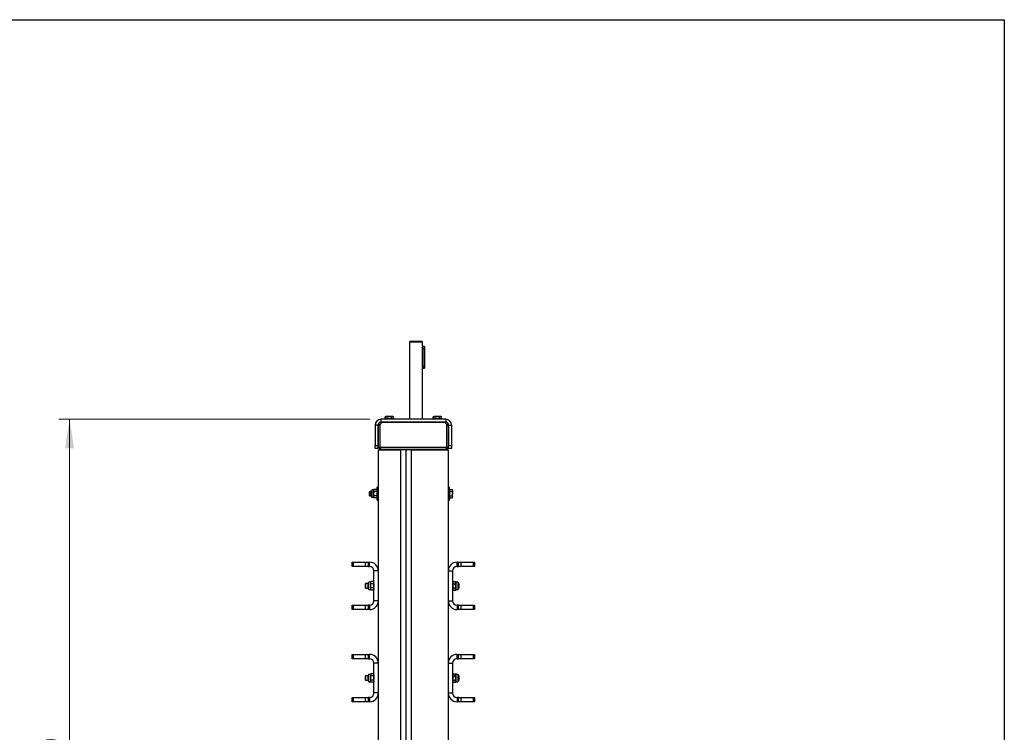
# Model space of a CAD drawing. Units: inches. Extents: x 0.3 to 7.9, y 0.2 to 11.3.
# Drawn here: x 4.4 to 7.9, y 8.8 to 11.3 of the extents above; entities that cross this region are included whole.
import ezdxf

# ---------------------------------------------------------------- set-up
doc = ezdxf.new("R2010")
doc.units = ezdxf.units.IN
doc.header["$MEASUREMENT"] = 0
doc.styles.add('SLDTEXTSTYLE0', font='TXT', dxfattribs={"width": 0.7})
doc.dimstyles.new('SLDDIMSTYLE0', dxfattribs={"dimtxt": 0.107556, "dimasz": 0.103937, "dimexe": 0, "dimexo": 0.0625, "dimgap": 0.026889, "dimtad": 1, "dimlfac": 15, "dimrnd": 1e-09, "dimzin": 12, "dimdsep": 46, "dimtxsty": 'SLDTEXTSTYLE0', "dimsah": 1, "dimcen": 0.09, "dimadec": 0, "dimazin": 3, "dimtfac": 1, "dimtofl": 0, "dimtmove": 0, "dimatfit": 3, "dimfxl": 0, "dimfrac": 2, "dimtolj": 1, "dimtzin": 12, "dimarcsym": 0})

# ---------------------------------------------------------------- blocks, each defined once
blk = doc.blocks.new('_D_6')
at = {"color": 7, "linetype": 'Continuous', "lineweight": 0}
for p, q in [((5.6277, 9.899), (4.5061, 9.899)), ((4.5454, 7.3331), (4.5454, 9.899)), ((4.6999, 7.3331), (4.5061, 7.3331))]:
    blk.add_line(p, q, dxfattribs=at)
at = {"color": 7, "linetype": 'Continuous', "lineweight": 18}
for points in [[(4.5454, 9.899), (4.5294, 9.795), (4.5615, 9.795)], [(4.5454, 7.3331), (4.5615, 7.437), (4.5294, 7.437)]]:
    blk.add_solid(points, dxfattribs=at)
at = {"color": 7, "linetype": 'Continuous', "lineweight": 18, "insert": (4.438, 8.469), "char_height": 0.08333, "attachment_point": 1, "rotation": 90, "style": 'SLDTEXTSTYLE0'}
blk.add_mtext('38,49', dxfattribs=at)

msp = doc.modelspace()

# ---------------------------------------------------------------- linework, layer by layer
at = {"color": 7, "linetype": 'Continuous', "lineweight": 25}
for p, q in [((0.82677, 11.33858), (7.91339, 11.33858)), ((7.91339, 11.33858), (7.91339, 0.15748)), ((5.77263, 10.18009), (5.77, 10.17746)), ((5.77, 10.17746), (5.77, 9.89899)), ((5.81725, 10.17746), (5.77, 10.17746)), ((5.77263, 10.18009), (5.81462, 10.18009)), ((5.81725, 10.17746), (5.81462, 10.18009)), ((5.8159, 10.15384), (5.8159, 10.09085)), ((5.8159, 10.15384), (5.82315, 10.15384)), ((5.81725, 10.16172), (5.81725, 10.17746)), ((5.82315, 10.16172), (5.81725, 10.16172)), ((5.82315, 10.15384), (5.82315, 10.16172)), ((5.82315, 10.09085), (5.82315, 10.15384)), ((5.82381, 10.15384), (5.82315, 10.15384)), ((5.82381, 10.16106), (5.82381, 10.15384)), ((5.82381, 10.15384), (5.82381, 10.09085)), ((5.8159, 10.09085), (5.82315, 10.09085)), ((5.81725, 10.08298), (5.82315, 10.08298)), ((5.81725, 9.89899), (5.81725, 10.08298)), ((5.82315, 10.09085), (5.82381, 10.09085)), ((5.82315, 10.08298), (5.82315, 10.09085)), ((5.82381, 10.09085), (5.82381, 10.08363)), ((5.66712, 9.89899), (5.66712, 9.88849)), ((5.90071, 9.89899), (5.66712, 9.89899)), ((5.68418, 9.90949), (5.68215, 9.90831)), ((5.68215, 9.90831), (5.68594, 9.90949)), ((5.68215, 9.9003), (5.68215, 9.90831)), ((5.68594, 9.9003), (5.68215, 9.9003)), ((5.68594, 9.90949), (5.68418, 9.90949)), ((5.68418, 9.9003), (5.68418, 9.89899)), ((5.6973, 9.90949), (5.68594, 9.90949)), ((5.68972, 9.9003), (5.68594, 9.9003)), ((5.68972, 9.90831), (5.6973, 9.90949)), ((5.68972, 9.9003), (5.68972, 9.90831)), ((5.6973, 9.9003), (5.68972, 9.9003)), ((5.70867, 9.90949), (5.6973, 9.90949)), ((5.70488, 9.9003), (5.6973, 9.9003)), ((5.70488, 9.9003), (5.70488, 9.90831)), ((5.70867, 9.9003), (5.70488, 9.9003)), ((5.70867, 9.90949), (5.71042, 9.90949)), ((5.71245, 9.9003), (5.70867, 9.9003)), ((5.71245, 9.90831), (5.71042, 9.90949)), ((5.71042, 9.89899), (5.71042, 9.9003)), ((5.71245, 9.9003), (5.71245, 9.90831)), ((5.7569, 9.89905), (5.7569, 9.89899)), ((5.7569, 9.89905), (5.7569, 9.89899)), ((5.76098, 9.89899), (5.76098, 9.89905)), ((5.76099, 9.89899), (5.76099, 9.89905)), ((5.85741, 9.90949), (5.85538, 9.90831)), ((5.85538, 9.9003), (5.85538, 9.90831)), ((5.85916, 9.9003), (5.85538, 9.9003)), ((5.85916, 9.90949), (5.85741, 9.90949)), ((5.85741, 9.9003), (5.85741, 9.89899)), ((5.87053, 9.90949), (5.85916, 9.90949)), ((5.86295, 9.9003), (5.85916, 9.9003)), ((5.86295, 9.90831), (5.87053, 9.90949)), ((5.86295, 9.9003), (5.86295, 9.90831)), ((5.87053, 9.9003), (5.86295, 9.9003)), ((5.88189, 9.90949), (5.87053, 9.90949)), ((5.87811, 9.9003), (5.87053, 9.9003)), ((5.87811, 9.90831), (5.88189, 9.90949)), ((5.87811, 9.9003), (5.87811, 9.90831)), ((5.88189, 9.9003), (5.87811, 9.9003)), ((5.88365, 9.90949), (5.88189, 9.90949)), ((5.88568, 9.9003), (5.88189, 9.9003)), ((5.88568, 9.90831), (5.88365, 9.90949)), ((5.88365, 9.89899), (5.88365, 9.9003)), ((5.88568, 9.9003), (5.88568, 9.90831)), ((5.90071, 9.89899), (5.90071, 9.88849)), ((5.65662, 9.87799), (5.64612, 9.87799)), ((5.64612, 9.87799), (5.64612, 9.8045)), ((5.65662, 9.87799), (5.65662, 9.8045)), ((5.65793, 9.87536), (5.66318, 9.88061)), ((5.65793, 9.79925), (5.65793, 9.87536)), ((5.66974, 9.88718), (5.66318, 9.88061)), ((5.66318, 9.88061), (5.66318, 9.79925)), ((5.90071, 9.88849), (5.66712, 9.88849)), ((5.66974, 9.88718), (5.67105, 9.88849)), ((5.89809, 9.88718), (5.66974, 9.88718)), ((5.89678, 9.88849), (5.89809, 9.88718)), ((5.90465, 9.88061), (5.89809, 9.88718)), ((5.90465, 9.79925), (5.90465, 9.88061)), ((5.90465, 9.88061), (5.9099, 9.87536)), ((5.9099, 9.87536), (5.9099, 9.79925)), ((5.91121, 9.87799), (5.92171, 9.87799)), ((5.91121, 9.87799), (5.91121, 9.8045)), ((5.92171, 9.87799), (5.92171, 9.8045)), ((5.64612, 9.8045), (5.65662, 9.8045)), ((5.64612, 9.794), (5.64612, 9.8045)), ((5.65662, 9.794), (5.64612, 9.794)), ((5.65662, 9.8045), (5.65662, 9.794)), ((5.65793, 9.79925), (5.66318, 9.79925)), ((5.66056, 9.79662), (5.66056, 9.78875)), ((5.6658, 9.79662), (5.66056, 9.79662)), ((5.66318, 9.79925), (5.90465, 9.79925)), ((5.6658, 9.79925), (5.6658, 9.79662)), ((5.6658, 9.79662), (5.6658, 9.78875)), ((5.90203, 9.79662), (5.6658, 9.79662)), ((5.69205, 9.79925), (5.69205, 9.79662)), ((5.87578, 9.79925), (5.87578, 9.79662)), ((5.90203, 9.79925), (5.90203, 9.79662)), ((5.90203, 9.79662), (5.90203, 9.78875)), ((5.90727, 9.79662), (5.90203, 9.79662)), ((5.90465, 9.79925), (5.9099, 9.79925)), ((5.90727, 9.79662), (5.90727, 9.78875)), ((5.91121, 9.8045), (5.92171, 9.8045)), ((5.91121, 9.794), (5.91121, 9.8045)), ((5.92171, 9.794), (5.91121, 9.794)), ((5.92171, 9.8045), (5.92171, 9.794)), ((5.65793, 8.5938), (5.65793, 9.78875)), ((5.65793, 9.78875), (5.7393, 9.78875)), ((5.90203, 9.78875), (5.6658, 9.78875)), ((5.7393, 8.5938), (5.7393, 9.78875)), ((5.75767, 8.5938), (5.75767, 9.78875)), ((5.77604, 9.78875), (5.77604, 8.5938)), ((5.77604, 9.78875), (5.9099, 9.78875)), ((5.9099, 9.78875), (5.9099, 8.5938)), ((5.65793, 9.65489), (5.65373, 9.65489)), ((5.65373, 9.63127), (5.65373, 9.65489)), ((5.9141, 9.65489), (5.9099, 9.65489)), ((5.9141, 9.63127), (5.9141, 9.65489)), ((5.62684, 9.63914), (5.62538, 9.63769)), ((5.62538, 9.63769), (5.62538, 9.63683)), ((5.62538, 9.63683), (5.62538, 9.62485)), ((5.62538, 9.62485), (5.62684, 9.6234)), ((5.63273, 9.63914), (5.62684, 9.63914)), ((5.62684, 9.63914), (5.62684, 9.63809)), ((5.62684, 9.63809), (5.62684, 9.6234)), ((5.62684, 9.6234), (5.63273, 9.6234)), ((5.63273, 9.62086), (5.63273, 9.64168)), ((5.64087, 9.64439), (5.63545, 9.64439)), ((5.63545, 9.61815), (5.63545, 9.64439)), ((5.63545, 9.61815), (5.64087, 9.61815)), ((5.64204, 9.64642), (5.64087, 9.64439)), ((5.64204, 9.64642), (5.64087, 9.64263)), ((5.64087, 9.64439), (5.64087, 9.64263)), ((5.64087, 9.64263), (5.64087, 9.63127)), ((5.64087, 9.63127), (5.64087, 9.6199)), ((5.64204, 9.62369), (5.64087, 9.6199)), ((5.64087, 9.6199), (5.64087, 9.61815)), ((5.64087, 9.61815), (5.64204, 9.61612)), ((5.65256, 9.64642), (5.64204, 9.64642)), ((5.65256, 9.63885), (5.64204, 9.63885)), ((5.65256, 9.62369), (5.64204, 9.62369)), ((5.65256, 9.61612), (5.64204, 9.61612)), ((5.65373, 9.64439), (5.65256, 9.64642)), ((5.65256, 9.64642), (5.65373, 9.64263)), ((5.65256, 9.62369), (5.65373, 9.6199)), ((5.65256, 9.61612), (5.65373, 9.61815)), ((5.65373, 9.60765), (5.65373, 9.63127)), ((5.91541, 9.64439), (5.9141, 9.64439)), ((5.9141, 9.60765), (5.9141, 9.63127)), ((5.9141, 9.61815), (5.91541, 9.61815)), ((5.91541, 9.64263), (5.91541, 9.64642)), ((5.91541, 9.64642), (5.92343, 9.64642)), ((5.91541, 9.63885), (5.91541, 9.64263)), ((5.91541, 9.63127), (5.91541, 9.63885)), ((5.91541, 9.63885), (5.92343, 9.63885)), ((5.91541, 9.62369), (5.91541, 9.63127)), ((5.91541, 9.62369), (5.92343, 9.62369)), ((5.91541, 9.6199), (5.91541, 9.62369)), ((5.91541, 9.61612), (5.91541, 9.6199)), ((5.91541, 9.61612), (5.92343, 9.61612)), ((5.9246, 9.64439), (5.92343, 9.64642)), ((5.92343, 9.63885), (5.9246, 9.63127)), ((5.92343, 9.62369), (5.9246, 9.6199)), ((5.92343, 9.61612), (5.9246, 9.61815)), ((5.9246, 9.64263), (5.9246, 9.64439)), ((5.9246, 9.64263), (5.9246, 9.63127)), ((5.9246, 9.6199), (5.9246, 9.63127)), ((5.9246, 9.61815), (5.9246, 9.6199)), ((5.65373, 9.60765), (5.65793, 9.60765)), ((5.9099, 9.60765), (5.9141, 9.60765)), ((5.56344, 9.36864), (5.56344, 9.38439)), ((5.56344, 9.38439), (5.56729, 9.38439)), ((5.56729, 9.36864), (5.56344, 9.36864)), ((5.56729, 9.38439), (5.56729, 9.36864)), ((5.56729, 9.38439), (5.61209, 9.38439)), ((5.61209, 9.36864), (5.56729, 9.36864)), ((5.61209, 9.36864), (5.61209, 9.38439)), ((5.61209, 9.38439), (5.62137, 9.38439)), ((5.62137, 9.36864), (5.61209, 9.36864)), ((5.62137, 9.38439), (5.62137, 9.36864)), ((5.62137, 9.38439), (5.62643, 9.38439)), ((5.62137, 9.36864), (5.62643, 9.36864)), ((5.62643, 9.36864), (5.62643, 9.38439)), ((5.9414, 9.36864), (5.9414, 9.38439)), ((5.9414, 9.38439), (5.94646, 9.38439)), ((5.9414, 9.36864), (5.94646, 9.36864)), ((5.94646, 9.36864), (5.94646, 9.38439)), ((5.94646, 9.38439), (5.95574, 9.38439)), ((5.95574, 9.36864), (5.94646, 9.36864)), ((5.95574, 9.38439), (5.95574, 9.36864)), ((5.95574, 9.38439), (6.00054, 9.38439)), ((6.00054, 9.36864), (5.95574, 9.36864)), ((6.00054, 9.36864), (6.00054, 9.38439)), ((6.00054, 9.38439), (6.00439, 9.38439)), ((6.00439, 9.36864), (6.00054, 9.36864)), ((6.00439, 9.38439), (6.00439, 9.36864)), ((5.65793, 9.35289), (5.64218, 9.35289)), ((5.64218, 9.24528), (5.64218, 9.35289)), ((5.65793, 9.24528), (5.65793, 9.35289)), ((5.9099, 9.35289), (5.92565, 9.35289)), ((5.9099, 9.35289), (5.9099, 9.24528)), ((5.92565, 9.35289), (5.92565, 9.24528)), ((5.61214, 9.30696), (5.61069, 9.3055)), ((5.61069, 9.3055), (5.61069, 9.29908)), ((5.61069, 9.29908), (5.61069, 9.29267)), ((5.62119, 9.30696), (5.61214, 9.30696)), ((5.61214, 9.30696), (5.61214, 9.29908)), ((5.61214, 9.29908), (5.61214, 9.29121)), ((5.62119, 9.28867), (5.62119, 9.3095)), ((5.62932, 9.31221), (5.6239, 9.31221)), ((5.6239, 9.28596), (5.6239, 9.31221)), ((5.63049, 9.31424), (5.62932, 9.31221)), ((5.63049, 9.31424), (5.62932, 9.31045)), ((5.62932, 9.31221), (5.62932, 9.31045)), ((5.62932, 9.31045), (5.62932, 9.29908)), ((5.62932, 9.29908), (5.62932, 9.28772)), ((5.64101, 9.31424), (5.63049, 9.31424)), ((5.64101, 9.30666), (5.63049, 9.30666)), ((5.64218, 9.31221), (5.64101, 9.31424)), ((5.64101, 9.31424), (5.64218, 9.31045)), ((5.92682, 9.31424), (5.92565, 9.31221)), ((5.92696, 9.31221), (5.92565, 9.31221)), ((5.92615, 9.31221), (5.92682, 9.31424)), ((5.92682, 9.31424), (5.92696, 9.31424)), ((5.92696, 9.31045), (5.92696, 9.31424)), ((5.92696, 9.31424), (5.93497, 9.31424)), ((5.92696, 9.30666), (5.92696, 9.31045)), ((5.92696, 9.29908), (5.92696, 9.30666)), ((5.92696, 9.30666), (5.93497, 9.30666)), ((5.92696, 9.29151), (5.92696, 9.29908)), ((5.93615, 9.31221), (5.93497, 9.31424)), ((5.93497, 9.31424), (5.93615, 9.31045)), ((5.93497, 9.31424), (5.93734, 9.31424)), ((5.93615, 9.31045), (5.93615, 9.31221)), ((5.93615, 9.29908), (5.93615, 9.31045)), ((5.93615, 9.30666), (5.93734, 9.30666)), ((5.93615, 9.29908), (5.93615, 9.28772)), ((5.93851, 9.31221), (5.93734, 9.31424)), ((5.93734, 9.30666), (5.93851, 9.31045)), ((5.94393, 9.31221), (5.93851, 9.31221)), ((5.93851, 9.31045), (5.93851, 9.31221)), ((5.93851, 9.29908), (5.93851, 9.31045)), ((5.93851, 9.28772), (5.93851, 9.29908)), ((5.94393, 9.31221), (5.94393, 9.28596)), ((5.94664, 9.3095), (5.94664, 9.28867)), ((5.94781, 9.30696), (5.94664, 9.30696)), ((5.94927, 9.3055), (5.94781, 9.30696)), ((5.94781, 9.29121), (5.94781, 9.30696)), ((5.94927, 9.29267), (5.94927, 9.3055)), ((5.61069, 9.29267), (5.61214, 9.29121)), ((5.61214, 9.29121), (5.62119, 9.29121)), ((5.6239, 9.28596), (5.62932, 9.28596)), ((5.63049, 9.29151), (5.62932, 9.28772)), ((5.62932, 9.28772), (5.62932, 9.28596)), ((5.62932, 9.28596), (5.63049, 9.28393)), ((5.64101, 9.29151), (5.63049, 9.29151)), ((5.64101, 9.28393), (5.63049, 9.28393)), ((5.64101, 9.29151), (5.64218, 9.28772)), ((5.64101, 9.28393), (5.64218, 9.28596)), ((5.92565, 9.28596), (5.92696, 9.28596)), ((5.92565, 9.28596), (5.92682, 9.28393)), ((5.92682, 9.28393), (5.92619, 9.28596)), ((5.92682, 9.28393), (5.92696, 9.28393)), ((5.92696, 9.28772), (5.92696, 9.29151)), ((5.92696, 9.29151), (5.93497, 9.29151)), ((5.92696, 9.28393), (5.92696, 9.28772)), ((5.92696, 9.28393), (5.93497, 9.28393)), ((5.93497, 9.29151), (5.93615, 9.28772)), ((5.93497, 9.28393), (5.93615, 9.28596)), ((5.93497, 9.28393), (5.93734, 9.28393)), ((5.93615, 9.29151), (5.93734, 9.29151)), ((5.93615, 9.28596), (5.93615, 9.28772)), ((5.93734, 9.28393), (5.93851, 9.28772)), ((5.93734, 9.28393), (5.93851, 9.28596)), ((5.93851, 9.28596), (5.93851, 9.28772)), ((5.93851, 9.28596), (5.94393, 9.28596)), ((5.94664, 9.29121), (5.94781, 9.29121)), ((5.94781, 9.29121), (5.94927, 9.29267)), ((5.56344, 9.21378), (5.56344, 9.22953)), ((5.56344, 9.22953), (5.56729, 9.22953)), ((5.56729, 9.22953), (5.56729, 9.21378)), ((5.56729, 9.22953), (5.61209, 9.22953)), ((5.61209, 9.21378), (5.61209, 9.22953)), ((5.61209, 9.22953), (5.62137, 9.22953)), ((5.62137, 9.22953), (5.62137, 9.21378)), ((5.62643, 9.22953), (5.62137, 9.22953)), ((5.62643, 9.22953), (5.62643, 9.21378)), ((5.65793, 9.24528), (5.64218, 9.24528)), ((5.9099, 9.24528), (5.92565, 9.24528)), ((5.9414, 9.22953), (5.9414, 9.21378)), ((5.94646, 9.22953), (5.9414, 9.22953)), ((5.94646, 9.21378), (5.94646, 9.22953)), ((5.94646, 9.22953), (5.95574, 9.22953)), ((5.95574, 9.22953), (5.95574, 9.21378)), ((5.95574, 9.22953), (6.00054, 9.22953)), ((6.00054, 9.21378), (6.00054, 9.22953)), ((6.00054, 9.22953), (6.00439, 9.22953)), ((6.00439, 9.22953), (6.00439, 9.21378)), ((5.56729, 9.21378), (5.56344, 9.21378)), ((5.61209, 9.21378), (5.56729, 9.21378)), ((5.62137, 9.21378), (5.61209, 9.21378)), ((5.62643, 9.21378), (5.62137, 9.21378)), ((5.94646, 9.21378), (5.9414, 9.21378)), ((5.95574, 9.21378), (5.94646, 9.21378)), ((6.00054, 9.21378), (5.95574, 9.21378)), ((6.00439, 9.21378), (6.00054, 9.21378)), ((5.56344, 9.03645), (5.56344, 9.0522)), ((5.56344, 9.0522), (5.56729, 9.0522)), ((5.56729, 9.0522), (5.56729, 9.03645)), ((5.56729, 9.0522), (5.61209, 9.0522)), ((5.61209, 9.03645), (5.61209, 9.0522)), ((5.61209, 9.0522), (5.62137, 9.0522)), ((5.62137, 9.0522), (5.62137, 9.03645)), ((5.62137, 9.0522), (5.62643, 9.0522)), ((5.62643, 9.03645), (5.62643, 9.0522)), ((5.9414, 9.03645), (5.9414, 9.0522)), ((5.9414, 9.0522), (5.94646, 9.0522)), ((5.94646, 9.03645), (5.94646, 9.0522)), ((5.94646, 9.0522), (5.95574, 9.0522)), ((5.95574, 9.0522), (5.95574, 9.03645)), ((5.95574, 9.0522), (6.00054, 9.0522)), ((6.00054, 9.03645), (6.00054, 9.0522)), ((6.00054, 9.0522), (6.00439, 9.0522)), ((6.00439, 9.0522), (6.00439, 9.03645)), ((5.56729, 9.03645), (5.56344, 9.03645)), ((5.61209, 9.03645), (5.56729, 9.03645)), ((5.62137, 9.03645), (5.61209, 9.03645)), ((5.62137, 9.03645), (5.62643, 9.03645)), ((5.65793, 9.02071), (5.64218, 9.02071)), ((5.64218, 8.91309), (5.64218, 9.02071)), ((5.65793, 8.91309), (5.65793, 9.02071)), ((5.9099, 9.02071), (5.92565, 9.02071)), ((5.9099, 9.02071), (5.9099, 8.91309)), ((5.92565, 9.02071), (5.92565, 8.91309)), ((5.9414, 9.03645), (5.94646, 9.03645)), ((5.95574, 9.03645), (5.94646, 9.03645)), ((6.00054, 9.03645), (5.95574, 9.03645)), ((6.00439, 9.03645), (6.00054, 9.03645)), ((5.62119, 8.95665), (5.62119, 8.97747)), ((5.62932, 8.98019), (5.6239, 8.98019)), ((5.6239, 8.95394), (5.6239, 8.98019)), ((5.63049, 8.98222), (5.62932, 8.98019)), ((5.63049, 8.98222), (5.62932, 8.97843)), ((5.62932, 8.98019), (5.62932, 8.97843)), ((5.62932, 8.97843), (5.62932, 8.96706)), ((5.64101, 8.98222), (5.63049, 8.98222)), ((5.64218, 8.98019), (5.64101, 8.98222)), ((5.64101, 8.98222), (5.64218, 8.97843)), ((5.92696, 8.98019), (5.92565, 8.98019)), ((5.92682, 8.98204), (5.92575, 8.98019)), ((5.9262, 8.98019), (5.92682, 8.98204)), ((5.92682, 8.98204), (5.92696, 8.98204)), ((5.92696, 8.97843), (5.92696, 8.98222)), ((5.92696, 8.98222), (5.93497, 8.98222)), ((5.92696, 8.97464), (5.92696, 8.97843)), ((5.93615, 8.98019), (5.93497, 8.98222)), ((5.93497, 8.98222), (5.93615, 8.97843)), ((5.93507, 8.98204), (5.93734, 8.98204)), ((5.93615, 8.97843), (5.93615, 8.98019)), ((5.93615, 8.96706), (5.93615, 8.97843)), ((5.93851, 8.98001), (5.93734, 8.98204)), ((5.93734, 8.97447), (5.93851, 8.97825)), ((5.94393, 8.98001), (5.93851, 8.98001)), ((5.93851, 8.97825), (5.93851, 8.98001)), ((5.93851, 8.96689), (5.93851, 8.97825)), ((5.94393, 8.98001), (5.94393, 8.95377)), ((5.94664, 8.9773), (5.94664, 8.95648)), ((5.61214, 8.97494), (5.61069, 8.97348)), ((5.61069, 8.97348), (5.61069, 8.96706)), ((5.61069, 8.96706), (5.61069, 8.96065)), ((5.61069, 8.96065), (5.61214, 8.95919)), ((5.62119, 8.97494), (5.61214, 8.97494)), ((5.61214, 8.97494), (5.61214, 8.96706)), ((5.61214, 8.96706), (5.61214, 8.95919)), ((5.61214, 8.95919), (5.62119, 8.95919)), ((5.62037, 8.95919), (5.62054, 8.95901)), ((5.62054, 8.95919), (5.62054, 8.95901)), ((5.62054, 8.95901), (5.62119, 8.95901)), ((5.62119, 8.95648), (5.62119, 8.95665)), ((5.6239, 8.95394), (5.62932, 8.95394)), ((5.6239, 8.95377), (5.6239, 8.95394)), ((5.6239, 8.95377), (5.62932, 8.95377)), ((5.62932, 8.96706), (5.62932, 8.9557)), ((5.63049, 8.95949), (5.62932, 8.9557)), ((5.62932, 8.9557), (5.62932, 8.95394)), ((5.62932, 8.95394), (5.63049, 8.95191)), ((5.62932, 8.95394), (5.62932, 8.95377)), ((5.64101, 8.97464), (5.63049, 8.97464)), ((5.64101, 8.95949), (5.63049, 8.95949)), ((5.64101, 8.95191), (5.63049, 8.95191)), ((5.64101, 8.95174), (5.63049, 8.95174)), ((5.64101, 8.95949), (5.64218, 8.9557)), ((5.64101, 8.95191), (5.64218, 8.95394)), ((5.92565, 8.95394), (5.92696, 8.95394)), ((5.92565, 8.95377), (5.92682, 8.95174)), ((5.92682, 8.95174), (5.92614, 8.95394)), ((5.92682, 8.95174), (5.93734, 8.95174)), ((5.92696, 8.96706), (5.92696, 8.97464)), ((5.92696, 8.97464), (5.93497, 8.97464)), ((5.92696, 8.95949), (5.92696, 8.96706)), ((5.92696, 8.95949), (5.93497, 8.95949)), ((5.92696, 8.9557), (5.92696, 8.95949)), ((5.92696, 8.95191), (5.92696, 8.9557)), ((5.92696, 8.95191), (5.93497, 8.95191)), ((5.93497, 8.95949), (5.93615, 8.9557)), ((5.93497, 8.95191), (5.93615, 8.95394)), ((5.93615, 8.97447), (5.93734, 8.97447)), ((5.93615, 8.96706), (5.93615, 8.9557)), ((5.93615, 8.95931), (5.93734, 8.95931)), ((5.93615, 8.95394), (5.93615, 8.9557)), ((5.93734, 8.95174), (5.93851, 8.95552)), ((5.93734, 8.95174), (5.93851, 8.95377)), ((5.93851, 8.95552), (5.93851, 8.96689)), ((5.93851, 8.95377), (5.93851, 8.95552)), ((5.93851, 8.95377), (5.94393, 8.95377)), ((5.94781, 8.97476), (5.94664, 8.97476)), ((5.94664, 8.95901), (5.94781, 8.95901)), ((5.94927, 8.97331), (5.94781, 8.97476)), ((5.94781, 8.95901), (5.94781, 8.97476)), ((5.94781, 8.95901), (5.94927, 8.96047)), ((5.94927, 8.96047), (5.94927, 8.97331)), ((5.65793, 8.91309), (5.64218, 8.91309)), ((5.9099, 8.91309), (5.92565, 8.91309)), ((5.56344, 8.8816), (5.56344, 8.89735)), ((5.56344, 8.89735), (5.56729, 8.89735)), ((5.56729, 8.8816), (5.56344, 8.8816)), ((5.56729, 8.89735), (5.56729, 8.8816)), ((5.56729, 8.89735), (5.61209, 8.89735)), ((5.61209, 8.8816), (5.56729, 8.8816)), ((5.61209, 8.8816), (5.61209, 8.89735)), ((5.61209, 8.89735), (5.62137, 8.89735)), ((5.62137, 8.8816), (5.61209, 8.8816)), ((5.62137, 8.89735), (5.62137, 8.8816)), ((5.62643, 8.89735), (5.62137, 8.89735)), ((5.62643, 8.8816), (5.62137, 8.8816)), ((5.62643, 8.89735), (5.62643, 8.8816)), ((5.9414, 8.89735), (5.9414, 8.8816)), ((5.94646, 8.89735), (5.9414, 8.89735)), ((5.94646, 8.8816), (5.9414, 8.8816)), ((5.94646, 8.8816), (5.94646, 8.89735)), ((5.94646, 8.89735), (5.95574, 8.89735)), ((5.95574, 8.8816), (5.94646, 8.8816)), ((5.95574, 8.89735), (5.95574, 8.8816)), ((5.95574, 8.89735), (6.00054, 8.89735)), ((6.00054, 8.8816), (5.95574, 8.8816)), ((6.00054, 8.8816), (6.00054, 8.89735)), ((6.00054, 8.89735), (6.00439, 8.89735)), ((6.00439, 8.8816), (6.00054, 8.8816)), ((6.00439, 8.89735), (6.00439, 8.8816))]:
    msp.add_line(p, q, dxfattribs=at)
at = {"color": 7, "linetype": 'Continuous', "lineweight": 18}
for p, q in [((0.82677, 11.33858), (7.91339, 11.33858)), ((7.91339, 11.33858), (7.91339, 10.86614))]:
    msp.add_line(p, q, dxfattribs=at)
at = {"color": 7, "linetype": 'Continuous', "lineweight": 25}
for centre, radius, start, end in [((5.82315, 10.16106), 0.000656, 0, 90), ((5.82315, 10.08363), 0.000656, 270, 0), ((5.66712, 9.87799), 0.021, 90, 180), ((5.90071, 9.87799), 0.021, 0, 90), ((5.66712, 9.87799), 0.0105, 90, 180), ((5.90071, 9.87799), 0.0105, 0, 90), ((5.63545, 9.64168), 0.00271, 90, 180), ((5.63545, 9.62086), 0.00271, 180, 270), ((5.62643, 9.35289), 0.0315, 0, 90), ((5.62643, 9.35289), 0.01575, 0, 90), ((5.9414, 9.35289), 0.0315, 90, 180), ((5.9414, 9.35289), 0.01575, 90, 180), ((5.6239, 9.3095), 0.00271, 90, 180), ((5.94393, 9.3095), 0.00271, 0, 90), ((5.6239, 9.28867), 0.00271, 180, 270), ((5.94393, 9.28867), 0.00271, 270, 0), ((5.62643, 9.24528), 0.0315, 270, 0), ((5.62643, 9.24528), 0.01575, 270, 0), ((5.9414, 9.24528), 0.0315, 180, 270), ((5.9414, 9.24528), 0.01575, 180, 270), ((5.62643, 9.02071), 0.0315, 0, 90), ((5.9414, 9.02071), 0.0315, 90, 180), ((5.62643, 9.02071), 0.01575, 0, 90), ((5.9414, 9.02071), 0.01575, 90, 180), ((5.6239, 8.97747), 0.00271, 90, 180), ((5.94393, 8.9773), 0.00271, 0, 90), ((5.6239, 8.95665), 0.00271, 180, 270), ((5.6239, 8.95648), 0.00271, 180, 270), ((5.94393, 8.95648), 0.00271, 270, 0), ((5.62643, 8.91309), 0.0315, 270, 0), ((5.62643, 8.91309), 0.01575, 270, 0), ((5.9414, 8.91309), 0.0315, 180, 270), ((5.9414, 8.91309), 0.01575, 180, 270)]:
    msp.add_arc(centre, radius, start, end, dxfattribs=at)
for points, knots in [([(5.81722, 10.16163), (5.81723, 10.16166), (5.81727, 10.16177), (5.81706, 10.16114), (5.81666, 10.15979), (5.81619, 10.1577), (5.81593, 10.15558), (5.8159, 10.15426), (5.8159, 10.15384)], [0, 0, 0, 0, 0.0570991, 0.2600896, 0.4658302, 0.6812547, 0.8996209, 1, 1, 1, 1]), ([(5.8159, 10.09085), (5.81593, 10.08999), (5.81599, 10.08828), (5.8164, 10.08597), (5.81686, 10.08418), (5.81721, 10.0831), (5.81722, 10.08307), (5.81722, 10.08306)], [0, 0, 0, 0, 0.2066026, 0.4129179, 0.6265864, 0.8457174, 1, 1, 1, 1]), ([(5.68594, 9.90949), (5.68603, 9.90948), (5.6873, 9.90947), (5.68856, 9.90887), (5.68972, 9.90831)], [0, 0, 0, 0, 0.0702006, 1, 1, 1, 1]), ([(5.6973, 9.90949), (5.69748, 9.90948), (5.70004, 9.90947), (5.70255, 9.90887), (5.70488, 9.90831)], [0, 0, 0, 0, 0.0702006, 1, 1, 1, 1]), ([(5.70488, 9.90831), (5.70514, 9.90846), (5.70637, 9.90915), (5.70765, 9.90934), (5.70867, 9.90949)], [0, 0, 0, 0, 0.2110008, 1, 1, 1, 1]), ([(5.70867, 9.90949), (5.70896, 9.90947), (5.71025, 9.90942), (5.71149, 9.90879), (5.71245, 9.90831)], [0, 0, 0, 0, 0.2318493, 1, 1, 1, 1]), ([(5.85538, 9.90831), (5.85634, 9.90879), (5.85758, 9.90942), (5.85887, 9.90947), (5.85916, 9.90949)], [0, 0, 0, 0, 0.7681507, 1, 1, 1, 1]), ([(5.85916, 9.90949), (5.86018, 9.90934), (5.86146, 9.90915), (5.86269, 9.90846), (5.86295, 9.90831)], [0, 0, 0, 0, 0.7889992, 1, 1, 1, 1]), ([(5.87053, 9.90949), (5.87071, 9.90948), (5.87327, 9.90947), (5.87577, 9.90887), (5.87811, 9.90831)], [0, 0, 0, 0, 0.0702006, 1, 1, 1, 1]), ([(5.88189, 9.90949), (5.88198, 9.90948), (5.88326, 9.90947), (5.88452, 9.90887), (5.88568, 9.90831)], [0, 0, 0, 0, 0.07020058, 1, 1, 1, 1]), ([(5.64087, 9.64263), (5.64087, 9.64255), (5.64089, 9.64127), (5.64149, 9.64001), (5.64204, 9.63885)], [0, 0, 0, 0, 0.0702006, 1, 1, 1, 1]), ([(5.64204, 9.63885), (5.64187, 9.63821), (5.64118, 9.63574), (5.641, 9.63317), (5.64087, 9.63127)], [0, 0, 0, 0, 0.2575513, 1, 1, 1, 1]), ([(5.64087, 9.63127), (5.64089, 9.63058), (5.64095, 9.62802), (5.64158, 9.62552), (5.64204, 9.62369)], [0, 0, 0, 0, 0.2686336, 1, 1, 1, 1]), ([(5.64087, 9.6199), (5.64087, 9.61981), (5.64089, 9.61854), (5.64149, 9.61728), (5.64204, 9.61612)], [0, 0, 0, 0, 0.07020058, 1, 1, 1, 1]), ([(5.65373, 9.64263), (5.65373, 9.64255), (5.65371, 9.64127), (5.65312, 9.64001), (5.65256, 9.63885)], [0, 0, 0, 0, 0.0702006, 1, 1, 1, 1]), ([(5.65256, 9.63885), (5.65274, 9.63821), (5.65342, 9.63574), (5.6536, 9.63317), (5.65373, 9.63127)], [0, 0, 0, 0, 0.2575513, 1, 1, 1, 1]), ([(5.65373, 9.63127), (5.65371, 9.63058), (5.65365, 9.62802), (5.65302, 9.62552), (5.65256, 9.62369)], [0, 0, 0, 0, 0.2686336, 1, 1, 1, 1]), ([(5.65373, 9.6199), (5.65373, 9.61981), (5.65371, 9.61854), (5.65312, 9.61728), (5.65256, 9.61612)], [0, 0, 0, 0, 0.0702006, 1, 1, 1, 1]), ([(5.92343, 9.64642), (5.92357, 9.64616), (5.92426, 9.64493), (5.92445, 9.64365), (5.9246, 9.64263)], [0, 0, 0, 0, 0.2110008, 1, 1, 1, 1]), ([(5.9246, 9.64263), (5.92458, 9.64234), (5.92453, 9.64106), (5.9239, 9.63981), (5.92343, 9.63885)], [0, 0, 0, 0, 0.2318493, 1, 1, 1, 1]), ([(5.9246, 9.63127), (5.9246, 9.63109), (5.92458, 9.62853), (5.92398, 9.62602), (5.92343, 9.62369)], [0, 0, 0, 0, 0.0702006, 1, 1, 1, 1]), ([(5.9246, 9.6199), (5.9246, 9.61981), (5.92458, 9.61854), (5.92398, 9.61728), (5.92343, 9.61612)], [0, 0, 0, 0, 0.0702006, 1, 1, 1, 1]), ([(5.62932, 9.31045), (5.62932, 9.31036), (5.62934, 9.30908), (5.62994, 9.30783), (5.63049, 9.30666)], [0, 0, 0, 0, 0.07020058, 1, 1, 1, 1]), ([(5.63049, 9.30666), (5.63032, 9.30603), (5.62963, 9.30356), (5.62945, 9.30099), (5.62932, 9.29908)], [0, 0, 0, 0, 0.2575513, 1, 1, 1, 1]), ([(5.62932, 9.29908), (5.62934, 9.2984), (5.6294, 9.29583), (5.63003, 9.29333), (5.63049, 9.29151)], [0, 0, 0, 0, 0.2686336, 1, 1, 1, 1]), ([(5.64218, 9.31045), (5.64218, 9.31036), (5.64216, 9.30908), (5.64157, 9.30783), (5.64101, 9.30666)], [0, 0, 0, 0, 0.0702006, 1, 1, 1, 1]), ([(5.64101, 9.30666), (5.64119, 9.30603), (5.64187, 9.30356), (5.64205, 9.30099), (5.64218, 9.29908)], [0, 0, 0, 0, 0.2575513, 1, 1, 1, 1]), ([(5.64218, 9.29908), (5.64217, 9.2984), (5.6421, 9.29583), (5.64147, 9.29333), (5.64101, 9.29151)], [0, 0, 0, 0, 0.2686336, 1, 1, 1, 1]), ([(5.93615, 9.31045), (5.93614, 9.31036), (5.93613, 9.30908), (5.93553, 9.30783), (5.93497, 9.30666)], [0, 0, 0, 0, 0.0702006, 1, 1, 1, 1]), ([(5.93497, 9.30666), (5.93512, 9.30614), (5.93581, 9.30367), (5.936, 9.30111), (5.93615, 9.29908)], [0, 0, 0, 0, 0.2110008, 1, 1, 1, 1]), ([(5.93615, 9.29908), (5.93613, 9.29849), (5.93608, 9.29593), (5.93545, 9.29343), (5.93497, 9.29151)], [0, 0, 0, 0, 0.2318493, 1, 1, 1, 1]), ([(5.93851, 9.31045), (5.93851, 9.31054), (5.93849, 9.31182), (5.93789, 9.31307), (5.93734, 9.31424)], [0, 0, 0, 0, 0.07020058, 1, 1, 1, 1]), ([(5.93851, 9.29908), (5.93849, 9.29977), (5.93843, 9.30234), (5.9378, 9.30484), (5.93734, 9.30666)], [0, 0, 0, 0, 0.2686336, 1, 1, 1, 1]), ([(5.93734, 9.29151), (5.93751, 9.29214), (5.9382, 9.29461), (5.93838, 9.29718), (5.93851, 9.29908)], [0, 0, 0, 0, 0.2575513, 1, 1, 1, 1]), ([(5.62932, 9.28772), (5.62932, 9.28763), (5.62934, 9.28635), (5.62994, 9.2851), (5.63049, 9.28393)], [0, 0, 0, 0, 0.07020058, 1, 1, 1, 1]), ([(5.64218, 9.28772), (5.64218, 9.28763), (5.64216, 9.28635), (5.64157, 9.2851), (5.64101, 9.28393)], [0, 0, 0, 0, 0.0702006, 1, 1, 1, 1]), ([(5.93615, 9.28772), (5.93614, 9.28763), (5.93613, 9.28635), (5.93553, 9.2851), (5.93497, 9.28393)], [0, 0, 0, 0, 0.0702006, 1, 1, 1, 1]), ([(5.93851, 9.28772), (5.93851, 9.28781), (5.93849, 9.28909), (5.93789, 9.29034), (5.93734, 9.29151)], [0, 0, 0, 0, 0.07020058, 1, 1, 1, 1]), ([(5.62932, 8.97843), (5.62932, 8.97834), (5.62934, 8.97706), (5.62994, 8.97581), (5.63049, 8.97464)], [0, 0, 0, 0, 0.07020058, 1, 1, 1, 1]), ([(5.64218, 8.97843), (5.64218, 8.97834), (5.64216, 8.97706), (5.64157, 8.97581), (5.64101, 8.97464)], [0, 0, 0, 0, 0.0702006, 1, 1, 1, 1]), ([(5.93615, 8.97843), (5.93614, 8.97834), (5.93613, 8.97706), (5.93553, 8.97581), (5.93497, 8.97464)], [0, 0, 0, 0, 0.0702006, 1, 1, 1, 1]), ([(5.93851, 8.97825), (5.93851, 8.97834), (5.93849, 8.97962), (5.93789, 8.98088), (5.93734, 8.98204)], [0, 0, 0, 0, 0.07020058, 1, 1, 1, 1]), ([(5.63049, 8.97464), (5.63032, 8.974), (5.62963, 8.97153), (5.62945, 8.96897), (5.62932, 8.96706)], [0, 0, 0, 0, 0.2575513, 1, 1, 1, 1]), ([(5.62932, 8.96706), (5.62934, 8.96637), (5.6294, 8.96381), (5.63003, 8.96131), (5.63049, 8.95949)], [0, 0, 0, 0, 0.2686336, 1, 1, 1, 1]), ([(5.62932, 8.9557), (5.62932, 8.95561), (5.62934, 8.95433), (5.62994, 8.95308), (5.63049, 8.95191)], [0, 0, 0, 0, 0.07020058, 1, 1, 1, 1]), ([(5.64101, 8.97464), (5.64119, 8.974), (5.64187, 8.97153), (5.64205, 8.96897), (5.64218, 8.96706)], [0, 0, 0, 0, 0.2575513, 1, 1, 1, 1]), ([(5.64218, 8.96706), (5.64217, 8.96637), (5.6421, 8.96381), (5.64147, 8.96131), (5.64101, 8.95949)], [0, 0, 0, 0, 0.2686336, 1, 1, 1, 1]), ([(5.64218, 8.9557), (5.64218, 8.95561), (5.64216, 8.95433), (5.64157, 8.95308), (5.64101, 8.95191)], [0, 0, 0, 0, 0.0702006, 1, 1, 1, 1]), ([(5.93497, 8.97464), (5.93512, 8.97412), (5.93581, 8.97165), (5.936, 8.96909), (5.93615, 8.96706)], [0, 0, 0, 0, 0.2110008, 1, 1, 1, 1]), ([(5.93615, 8.96706), (5.93613, 8.96647), (5.93608, 8.96391), (5.93545, 8.96141), (5.93497, 8.95949)], [0, 0, 0, 0, 0.2318493, 1, 1, 1, 1]), ([(5.93615, 8.9557), (5.93614, 8.95561), (5.93613, 8.95433), (5.93553, 8.95308), (5.93497, 8.95191)], [0, 0, 0, 0, 0.0702006, 1, 1, 1, 1]), ([(5.93851, 8.96689), (5.93849, 8.96758), (5.93843, 8.97014), (5.9378, 8.97264), (5.93734, 8.97447)], [0, 0, 0, 0, 0.2686336, 1, 1, 1, 1]), ([(5.93734, 8.95931), (5.93751, 8.95995), (5.9382, 8.96242), (5.93838, 8.96498), (5.93851, 8.96689)], [0, 0, 0, 0, 0.2575513, 1, 1, 1, 1]), ([(5.93851, 8.95552), (5.93851, 8.95561), (5.93849, 8.95689), (5.93789, 8.95815), (5.93734, 8.95931)], [0, 0, 0, 0, 0.07020058, 1, 1, 1, 1])]:
    msp.add_open_spline(points, degree=3, knots=knots, dxfattribs=at)

# ---------------------------------------------------------------- dimensions: what is measured, and where the dimension line sits
at = {"color": 7, "linetype": 'Continuous', "lineweight": 18}
dim = msp.add_linear_dim(base=(4.54544, 9.89899), p1=(4.7393, 7.33305), p2=(5.66712, 9.89899), angle=90, dimstyle='SLDDIMSTYLE0', dxfattribs=at)
dim.commit()
dim.dimension.update_dxf_attribs({"geometry": '_D_6', "text_midpoint": (4.54544, 8.61602), "dimtype": 160})

doc.saveas('drawing.dxf')
